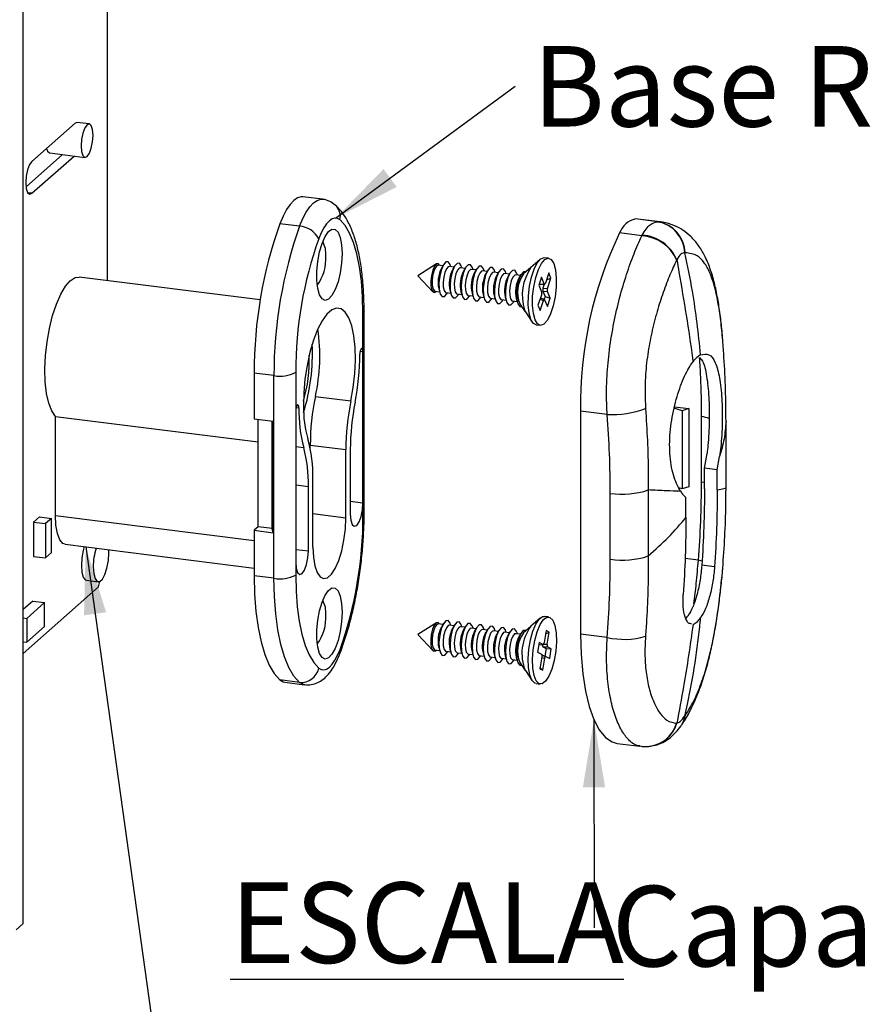
# Paper-space layout 'PAG.(2)' of a CAD drawing. Units: millimetres. Extents: x 10 to 4991, y -15 to 287.
# Drawn here: x 59 to 84, y 183 to 212 of the extents above; entities that cross this region are included whole.
import ezdxf

# ---------------------------------------------------------------- set-up
doc = ezdxf.new("R2010")
doc.units = ezdxf.units.MM
doc.layers.add('6_2_-_PORTA_DE_GIRO_F__LATERAL', color=7, linetype='Continuous')
doc.styles.add('SLDTEXTSTYLE0', font='TXT', dxfattribs={"width": 0.605})
doc.dimstyles.new('SLDDIMSTYLE5', dxfattribs={"dimtxt": 0.18, "dimasz": 2, "dimexe": 0, "dimexo": 0.0625, "dimgap": 0, "dimtad": 0, "dimtih": 1, "dimtoh": 1, "dimdec": 0, "dimrnd": 1e-09, "dimzin": 0, "dimdsep": 46, "dimtxsty": 'Standard', "dimsah": 1, "dimcen": 0.09, "dimadec": 0, "dimazin": 0, "dimtfac": 2, "dimtdec": 0, "dimtofl": 0, "dimtmove": 0, "dimatfit": 3, "dimfxl": 1, "dimfrac": 2, "dimtolj": 1, "dimtzin": 0, "dimarcsym": 0})

# ---------------------------------------------------------------- blocks, each defined once
blk = doc.blocks.new('SW_NOTE_0_14')
at = {"layer": '6_2_-_PORTA_DE_GIRO_F__LATERAL', "color": 0, "insert": (0.519, 1.19), "char_height": 2.38125, "attachment_point": 1, "style": 'SLDTEXTSTYLE0'}
blk.add_mtext('Base Roseta', dxfattribs=at)
blk = doc.blocks.new('SW_NOTE_0_15')
at = {"layer": '6_2_-_PORTA_DE_GIRO_F__LATERAL', "color": 0, "insert": (0.523, 1.24), "char_height": 2.38125, "attachment_point": 1, "style": 'SLDTEXTSTYLE0'}
blk.add_mtext('Capa Roseta', dxfattribs=at)

psp = doc.layouts.new('PAG.(2)')

# ---------------------------------------------------------------- linework, layer by layer
at = {"color": 7, "linetype": 'Continuous', "lineweight": 25}
for p, q in [((58.789, 185.674), (58.789, 242.007)), ((61.279, 204.684), (61.279, 221.278)), ((60.327, 209.34), (59.046, 208.21)), ((60.39, 209.365), (60.327, 209.34)), ((60.741, 209.321), (60.39, 209.365)), ((59.573, 208.46), (60.616, 208.329)), ((59.954, 208.412), (58.876, 207.461)), ((59.046, 207.267), (60.295, 208.369)), ((67.64, 207.089), (67.055, 207.162)), ((77.555, 206.427), (76.893, 206.51)), ((76.959, 206.506), (76.893, 206.51)), ((77.628, 206.422), (76.959, 206.506)), ((77.542, 206.427), (77.555, 206.427)), ((66.963, 206.294), (66.378, 206.367)), ((77.083, 206.01), (76.421, 206.094)), ((77.083, 206.01), (77.094, 206.032)), ((74.076, 205.314), (73.802, 205.073)), ((74.325, 205.348), (74.201, 205.364)), ((78.115, 205.3), (78.109, 205.288)), ((78.361, 205.509), (78.352, 205.509)), ((71.005, 205.177), (70.458, 204.827)), ((71.198, 205.125), (71.063, 205.142)), ((71.213, 205.151), (71.153, 205.049)), ((71.525, 205.084), (71.39, 205.101)), ((71.434, 205.095), (71.426, 205.124)), ((71.54, 205.109), (71.48, 205.007)), ((71.853, 205.042), (71.717, 205.059)), ((71.761, 205.054), (71.753, 205.083)), ((71.868, 205.068), (71.808, 204.966)), ((72.18, 205.001), (72.045, 205.018)), ((72.089, 205.013), (72.08, 205.041)), ((72.195, 205.027), (72.135, 204.925)), ((72.507, 204.96), (72.372, 204.977)), ((72.416, 204.971), (72.408, 205)), ((72.523, 204.986), (72.463, 204.884)), ((72.744, 204.93), (72.735, 204.959)), ((73.799, 205.07), (73.586, 204.882)), ((65.797, 204.115), (60.449, 204.789)), ((70.458, 204.827), (70.901, 204.353)), ((72.835, 204.919), (72.7, 204.936)), ((72.85, 204.944), (72.79, 204.842)), ((73.162, 204.877), (73.027, 204.894)), ((73.071, 204.889), (73.063, 204.918)), ((73.177, 204.903), (73.117, 204.801)), ((73.49, 204.836), (73.354, 204.853)), ((73.398, 204.848), (73.39, 204.876)), ((73.505, 204.862), (73.445, 204.76)), ((74.113, 204.788), (74.033, 204.548)), ((74.193, 204.591), (74.113, 204.788)), ((74.327, 204.912), (74.227, 204.611)), ((74.261, 204.713), (74.391, 204.756)), ((74.29, 204.455), (74.391, 204.756)), ((74.391, 204.756), (74.327, 204.912)), ((70.966, 204.373), (71.101, 204.356)), ((71.076, 204.441), (71.109, 204.327)), ((71.404, 204.4), (71.437, 204.286)), ((74.033, 204.548), (74.113, 204.352)), ((74.055, 204.613), (74.068, 204.581)), ((74.068, 204.581), (74.193, 204.591)), ((74.08, 204.57), (74.205, 204.58)), ((74.195, 204.579), (74.157, 204.465)), ((74.157, 204.465), (74.29, 204.455)), ((74.195, 204.586), (74.193, 204.591)), ((74.227, 204.611), (74.224, 204.603)), ((74.288, 204.446), (74.29, 204.455)), ((71.293, 204.332), (71.428, 204.315)), ((71.322, 204.3), (71.337, 204.326)), ((71.621, 204.29), (71.756, 204.273)), ((71.649, 204.259), (71.664, 204.285)), ((71.731, 204.358), (71.764, 204.245)), ((71.948, 204.249), (72.083, 204.232)), ((71.977, 204.218), (71.992, 204.244)), ((72.059, 204.317), (72.091, 204.203)), ((72.275, 204.208), (72.41, 204.191)), ((72.304, 204.177), (72.319, 204.202)), ((72.386, 204.276), (72.419, 204.162)), ((72.603, 204.167), (72.738, 204.15)), ((72.631, 204.135), (72.647, 204.161)), ((72.713, 204.235), (72.746, 204.121)), ((72.93, 204.125), (73.065, 204.108)), ((72.959, 204.094), (72.974, 204.12)), ((73.041, 204.193), (73.074, 204.08)), ((73.258, 204.084), (73.393, 204.067)), ((73.368, 204.152), (73.401, 204.038)), ((74.11, 204.257), (74.009, 203.956)), ((74.073, 203.8), (74.173, 204.101)), ((74.199, 204.132), (74.081, 204.171)), ((74.112, 204.266), (74.11, 204.257)), ((74.113, 204.352), (74.115, 204.346)), ((74.153, 204.37), (74.217, 204.214)), ((74.153, 204.37), (74.287, 204.36)), ((74.173, 204.101), (74.176, 204.109)), ((74.217, 204.214), (74.19, 204.134)), ((74.205, 204.126), (74.207, 204.121)), ((74.207, 204.121), (74.287, 203.924)), ((74.217, 204.214), (74.366, 204.164)), ((74.287, 204.36), (74.285, 204.366)), ((74.366, 204.164), (74.287, 204.36)), ((74.287, 203.924), (74.366, 204.164)), ((73.286, 204.053), (73.301, 204.079)), ((73.474, 203.999), (73.634, 203.764)), ((73.607, 203.818), (73.637, 203.76)), ((74.009, 203.956), (74.073, 203.8)), ((68.836, 202.593), (68.836, 203.727)), ((68.869, 197.793), (68.869, 203.786)), ((73.637, 203.76), (73.842, 203.458)), ((73.951, 203.379), (74.075, 203.364)), ((79.472, 202.92), (79.473, 202.942)), ((68.836, 198.114), (68.836, 202.593)), ((66.203, 201.877), (65.619, 201.95)), ((65.619, 201.95), (65.619, 200.603)), ((66.203, 195.883), (66.203, 201.877)), ((66.848, 201.974), (66.848, 200.839)), ((67.427, 201.263), (68.479, 201.131)), ((78.27, 200.837), (78.037, 200.919)), ((78.043, 200.956), (78.472, 200.902)), ((78.472, 200.902), (78.27, 200.837)), ((78.472, 200.902), (78.472, 198.592)), ((59.741, 197.742), (59.741, 200.671)), ((59.741, 200.671), (65.734, 199.916)), ((65.619, 200.603), (66.18, 200.533)), ((65.734, 197.405), (65.734, 200.589)), ((66.848, 200.839), (66.848, 196.36)), ((76.054, 200.728), (75.269, 200.827)), ((75.269, 200.827), (75.269, 194.236)), ((78.27, 200.837), (78.27, 198.527)), ((78.845, 198.735), (78.845, 200.665)), ((66.149, 197.353), (66.149, 200.537)), ((66.18, 197.233), (66.18, 200.533)), ((79.569, 198.581), (79.569, 200.532)), ((79.569, 200.522), (79.569, 200.532)), ((79.569, 198.57), (79.569, 200.522)), ((68.328, 199.679), (67.276, 199.811)), ((67.276, 199.731), (67.276, 199.811)), ((68.328, 197.666), (68.328, 199.679)), ((68.461, 199.69), (68.461, 197.783)), ((78.933, 199.136), (79.007, 199.57)), ((79.311, 199.089), (79.381, 199.485)), ((79.311, 199.089), (78.933, 199.136)), ((78.933, 198.53), (78.933, 199.136)), ((79.311, 198.499), (79.311, 199.089)), ((67.223, 196.692), (67.223, 198.598)), ((67.356, 196.809), (67.356, 198.821)), ((78.27, 198.527), (78.177, 198.56)), ((78.472, 198.592), (78.27, 198.527)), ((79.569, 198.57), (79.569, 198.581)), ((76.147, 196.445), (76.147, 198.396)), ((77.271, 198.495), (77.271, 196.544)), ((78.382, 197.68), (78.382, 198.27)), ((68.836, 197.734), (68.836, 198.114)), ((59.276, 197.7), (59.099, 197.544)), ((59.276, 197.7), (59.626, 197.656)), ((59.099, 197.544), (59.099, 196.531)), ((59.099, 197.544), (59.45, 197.5)), ((59.626, 197.656), (59.45, 197.5)), ((59.45, 197.5), (59.45, 196.486)), ((59.626, 196.642), (59.626, 197.656)), ((65.734, 197.405), (65.619, 197.304)), ((66.149, 197.353), (65.734, 197.405)), ((65.619, 197.304), (66.18, 197.233)), ((65.619, 197.304), (65.619, 195.957)), ((66.18, 197.233), (66.149, 197.353)), ((60.027, 196.891), (65.619, 196.187)), ((59.099, 196.531), (59.45, 196.486)), ((59.45, 196.486), (59.626, 196.642)), ((66.848, 196.36), (66.848, 195.98)), ((79.23, 196.223), (78.853, 196.271)), ((66.203, 195.883), (65.619, 195.957)), ((60.659, 195.825), (61.01, 195.78)), ((61.014, 195.627), (61.06, 195.791)), ((58.789, 193.665), (61.014, 195.627)), ((59.072, 195.211), (58.789, 194.961)), ((59.423, 195.167), (58.893, 194.699)), ((59.072, 195.211), (59.423, 195.167)), ((59.423, 194.459), (59.423, 195.167)), ((78.384, 194.697), (78.443, 194.768)), ((58.789, 194.712), (58.893, 194.699)), ((58.893, 194.699), (58.893, 193.992)), ((71.005, 194.57), (70.458, 194.221)), ((71.198, 194.518), (71.063, 194.535)), ((71.213, 194.544), (71.153, 194.442)), ((71.525, 194.477), (71.39, 194.494)), ((71.434, 194.488), (71.426, 194.517)), ((71.54, 194.503), (71.48, 194.401)), ((71.761, 194.447), (71.753, 194.476)), ((74.076, 194.708), (73.802, 194.467)), ((74.325, 194.742), (74.201, 194.757)), ((58.893, 193.992), (59.423, 194.459)), ((70.458, 194.221), (70.901, 193.747)), ((71.853, 194.436), (71.717, 194.453)), ((71.868, 194.462), (71.808, 194.36)), ((72.18, 194.394), (72.045, 194.411)), ((72.089, 194.406), (72.08, 194.435)), ((72.195, 194.42), (72.135, 194.318)), ((72.507, 194.353), (72.372, 194.37)), ((72.416, 194.365), (72.408, 194.394)), ((72.523, 194.379), (72.463, 194.277)), ((72.835, 194.312), (72.7, 194.329)), ((72.744, 194.323), (72.735, 194.352)), ((72.85, 194.338), (72.79, 194.236)), ((73.162, 194.271), (73.027, 194.288)), ((73.071, 194.282), (73.063, 194.311)), ((73.177, 194.297), (73.117, 194.195)), ((73.49, 194.229), (73.354, 194.246)), ((73.398, 194.241), (73.39, 194.27)), ((73.505, 194.255), (73.445, 194.153)), ((73.799, 194.463), (73.586, 194.275)), ((74.249, 194.336), (74.19, 193.981)), ((74.233, 194.237), (74.339, 194.29)), ((74.339, 194.29), (74.249, 194.336)), ((74.28, 193.934), (74.339, 194.29)), ((76.054, 194.137), (75.269, 194.236)), ((58.789, 194.005), (58.893, 193.992)), ((74.043, 193.983), (73.996, 193.701)), ((74.033, 193.92), (74.036, 193.919)), ((74.036, 193.919), (74.157, 193.924)), ((74.036, 193.919), (74.042, 193.919)), ((74.042, 193.918), (74.163, 193.924)), ((74.157, 193.924), (74.043, 193.983)), ((74.16, 193.924), (74.157, 193.924)), ((74.19, 193.981), (74.188, 193.972)), ((74.278, 193.925), (74.28, 193.934)), ((70.966, 193.766), (71.101, 193.749)), ((71.076, 193.834), (71.109, 193.72)), ((71.293, 193.725), (71.428, 193.708)), ((71.322, 193.694), (71.337, 193.72)), ((71.404, 193.793), (71.437, 193.679)), ((71.621, 193.684), (71.756, 193.667)), ((71.649, 193.652), (71.664, 193.678)), ((71.731, 193.752), (71.764, 193.638)), ((71.948, 193.643), (72.083, 193.626)), ((71.977, 193.611), (71.992, 193.637)), ((72.059, 193.71), (72.091, 193.597)), ((72.275, 193.601), (72.41, 193.584)), ((72.386, 193.669), (72.419, 193.555)), ((72.713, 193.628), (72.746, 193.514)), ((73.996, 193.701), (74.11, 193.643)), ((74.11, 193.643), (74.113, 193.641)), ((74.238, 193.575), (74.122, 193.609)), ((74.122, 193.609), (74.243, 193.574)), ((74.157, 193.856), (74.248, 193.81)), ((74.157, 193.856), (74.29, 193.856)), ((74.248, 193.81), (74.21, 193.584)), ((74.248, 193.81), (74.404, 193.798)), ((74.29, 193.856), (74.287, 193.858)), ((74.404, 193.798), (74.29, 193.856)), ((74.357, 193.516), (74.404, 193.798)), ((72.304, 193.57), (72.319, 193.596)), ((72.603, 193.56), (72.738, 193.543)), ((72.631, 193.529), (72.647, 193.555)), ((72.93, 193.519), (73.065, 193.502)), ((72.959, 193.487), (72.974, 193.513)), ((73.041, 193.587), (73.074, 193.473)), ((73.258, 193.478), (73.393, 193.461)), ((73.286, 193.446), (73.301, 193.472)), ((73.368, 193.545), (73.401, 193.432)), ((73.474, 193.392), (73.634, 193.157)), ((74.12, 193.564), (74.061, 193.209)), ((74.121, 193.574), (74.12, 193.564)), ((74.151, 193.163), (74.21, 193.518)), ((74.21, 193.518), (74.212, 193.527)), ((74.24, 193.575), (74.243, 193.574)), ((74.243, 193.574), (74.357, 193.516)), ((73.637, 193.153), (73.842, 192.852)), ((74.061, 193.209), (74.151, 193.163)), ((74.066, 193.243), (74.151, 193.163)), ((66.963, 192.806), (66.378, 192.879)), ((66.524, 192.81), (67.109, 192.737)), ((73.951, 192.773), (74.075, 192.757)), ((78.109, 191.603), (78.115, 191.604)), ((78.352, 191.813), (78.361, 191.825)), ((76.355, 191.004), (77.024, 190.919)), ((58.789, 185.674), (58.583, 185.493))]:
    psp.add_line(p, q, dxfattribs=at)
at = {"color": 8, "linetype": 'Continuous', "lineweight": 25}
for p, q in [((59.046, 207.267), (58.929, 207.282)), ((77.555, 206.427), (77.626, 206.414)), ((74.069, 204.136), (74.173, 204.101)), ((68.755, 202.603), (68.836, 202.593)), ((66.859, 200.931), (66.941, 200.921)), ((66.848, 199.778), (67.083, 199.748)), ((66.848, 198.646), (67.223, 198.598)), ((68.461, 198.162), (68.836, 198.114)), ((59.741, 197.742), (65.619, 197.001)), ((68.328, 197.666), (67.356, 197.789)), ((66.848, 196.739), (67.223, 196.692)), ((78.751, 196.416), (78.359, 196.465)), ((74.174, 193.935), (74.28, 193.934)), ((74.117, 193.545), (74.21, 193.518))]:
    psp.add_line(p, q, dxfattribs=at)
at = {"color": 7, "linetype": 'Continuous', "lineweight": 25, "flags": 128}
for points in [[(60.855, 208.981), (60.841, 209.149), (60.803, 209.268), (60.746, 209.32), (60.678, 209.296), (60.61, 209.2), (60.553, 209.048), (60.515, 208.861), (60.501, 208.669), (60.515, 208.5), (60.553, 208.381), (60.61, 208.329), (60.678, 208.353), (60.746, 208.449), (60.803, 208.602), (60.841, 208.788), (60.855, 208.981)], [(59.48, 208.593), (59.51, 208.512), (59.567, 208.461), (59.573, 208.46)], [(59.046, 208.21), (58.978, 208.114), (58.921, 207.962), (58.882, 207.775), (58.869, 207.583), (58.882, 207.414), (58.921, 207.295), (58.978, 207.243), (59.046, 207.267)], [(67.055, 207.162), (67.004, 207.163), (66.898, 207.132), (66.79, 207.057), (66.681, 206.941), (66.575, 206.785), (66.473, 206.592), (66.378, 206.367)], [(68.157, 206.481), (68.084, 206.524), (68.006, 206.534), (67.925, 206.51), (67.842, 206.453), (67.759, 206.364), (67.678, 206.245), (67.6, 206.098), (67.527, 205.926)], [(68.836, 203.727), (68.825, 204.213), (68.791, 204.67), (68.734, 205.092), (68.656, 205.474), (68.557, 205.808), (68.44, 206.09), (68.306, 206.315), (68.157, 206.481)], [(68.218, 205.488), (68.204, 205.206), (68.163, 204.92), (68.098, 204.651), (68.015, 204.42), (67.919, 204.244), (67.816, 204.135), (67.716, 204.102), (67.625, 204.148), (67.551, 204.268), (67.498, 204.454), (67.47, 204.692), (67.47, 204.965), (67.498, 205.252), (67.551, 205.532), (67.625, 205.784), (67.716, 205.99), (67.816, 206.134), (67.919, 206.205), (68.015, 206.199), (68.098, 206.115), (68.163, 205.961), (68.204, 205.746), (68.218, 205.488)], [(73.951, 203.379), (73.873, 203.421), (73.8, 203.54), (73.749, 203.727), (73.724, 203.965), (73.728, 204.237), (73.761, 204.52), (73.818, 204.79), (73.897, 205.027), (73.99, 205.211), (74.09, 205.326), (74.189, 205.365), (74.201, 205.364)], [(73.924, 203.524), (73.873, 203.711), (73.848, 203.95), (73.852, 204.222), (73.885, 204.504), (73.942, 204.775), (74.021, 205.011), (74.114, 205.195), (74.214, 205.311), (74.313, 205.349), (74.403, 205.307), (74.476, 205.188), (74.527, 205.001), (74.552, 204.762), (74.548, 204.49), (74.515, 204.208), (74.457, 203.937), (74.379, 203.7), (74.286, 203.517), (74.186, 203.401), (74.087, 203.363), (73.997, 203.405), (73.924, 203.524)], [(71.102, 205.137), (71.065, 205.181), (71.008, 205.179), (70.949, 205.113), (70.896, 204.994), (70.858, 204.839), (70.839, 204.672), (70.844, 204.519), (70.872, 204.402), (70.917, 204.34), (70.974, 204.342), (71.005, 204.368)], [(71.063, 205.142), (71.03, 205.134), (70.976, 205.075), (70.929, 204.968), (70.894, 204.828), (70.878, 204.678), (70.883, 204.54), (70.907, 204.435), (70.948, 204.379), (70.966, 204.373)], [(71.426, 205.124), (71.413, 205.162), (71.357, 205.238), (71.288, 205.236), (71.216, 205.156), (71.152, 205.01), (71.105, 204.822), (71.083, 204.618), (71.089, 204.431), (71.122, 204.289), (71.178, 204.213), (71.247, 204.215), (71.319, 204.295), (71.322, 204.3)], [(71.39, 205.101), (71.357, 205.093), (71.304, 205.034), (71.256, 204.926), (71.222, 204.787), (71.206, 204.637), (71.21, 204.499), (71.235, 204.394), (71.275, 204.338), (71.293, 204.332)], [(71.753, 205.083), (71.74, 205.121), (71.685, 205.197), (71.616, 205.194), (71.543, 205.115), (71.479, 204.969), (71.432, 204.78), (71.41, 204.577), (71.416, 204.39), (71.45, 204.248), (71.505, 204.172), (71.574, 204.174), (71.646, 204.254), (71.649, 204.259)], [(71.717, 205.059), (71.684, 205.051), (71.631, 204.992), (71.584, 204.885), (71.549, 204.746), (71.533, 204.596), (71.537, 204.458), (71.562, 204.353), (71.603, 204.297), (71.621, 204.29)], [(72.08, 205.041), (72.067, 205.08), (72.012, 205.155), (71.943, 205.153), (71.871, 205.073), (71.806, 204.928), (71.76, 204.739), (71.738, 204.536), (71.744, 204.349), (71.777, 204.206), (71.832, 204.131), (71.901, 204.133), (71.974, 204.213), (71.977, 204.218)], [(72.045, 205.018), (72.012, 205.01), (71.959, 204.951), (71.911, 204.844), (71.877, 204.705), (71.86, 204.554), (71.865, 204.416), (71.889, 204.311), (71.93, 204.255), (71.948, 204.249)], [(72.408, 205), (72.395, 205.038), (72.339, 205.114), (72.27, 205.112), (72.198, 205.032), (72.134, 204.887), (72.087, 204.698), (72.065, 204.494), (72.071, 204.307), (72.104, 204.165), (72.16, 204.089), (72.229, 204.092), (72.301, 204.171), (72.304, 204.177)], [(72.372, 204.977), (72.339, 204.969), (72.286, 204.91), (72.238, 204.803), (72.204, 204.663), (72.188, 204.513), (72.192, 204.375), (72.217, 204.27), (72.258, 204.214), (72.275, 204.208)], [(72.735, 204.959), (72.722, 204.997), (72.667, 205.073), (72.598, 205.071), (72.526, 204.991), (72.461, 204.845), (72.415, 204.657), (72.393, 204.453), (72.399, 204.266), (72.432, 204.124), (72.487, 204.048), (72.556, 204.05), (72.628, 204.13), (72.631, 204.135)], [(73.063, 204.918), (73.049, 204.956), (72.994, 205.032), (72.925, 205.029), (72.853, 204.95), (72.789, 204.804), (72.742, 204.615), (72.72, 204.412), (72.726, 204.225), (72.759, 204.083), (72.815, 204.007), (72.884, 204.009), (72.956, 204.089), (72.959, 204.094)], [(73.39, 204.876), (73.377, 204.915), (73.322, 204.99), (73.253, 204.988), (73.18, 204.908), (73.116, 204.763), (73.069, 204.574), (73.047, 204.371), (73.053, 204.184), (73.087, 204.041), (73.142, 203.966), (73.211, 203.968), (73.283, 204.048), (73.286, 204.053)], [(59.741, 200.671), (59.633, 200.832), (59.545, 201.061), (59.481, 201.351), (59.443, 201.691), (59.432, 202.067), (59.45, 202.467), (59.495, 202.874), (59.565, 203.274), (59.659, 203.652), (59.772, 203.994), (59.9, 204.286), (60.039, 204.52), (60.183, 204.684), (60.328, 204.774), (60.449, 204.789)], [(72.7, 204.936), (72.667, 204.928), (72.613, 204.869), (72.566, 204.761), (72.531, 204.622), (72.515, 204.472), (72.52, 204.334), (72.544, 204.229), (72.585, 204.173), (72.603, 204.167)], [(73.027, 204.894), (72.994, 204.886), (72.941, 204.827), (72.893, 204.72), (72.859, 204.581), (72.842, 204.431), (72.847, 204.293), (72.872, 204.188), (72.912, 204.132), (72.93, 204.125)], [(73.354, 204.853), (73.321, 204.845), (73.268, 204.786), (73.221, 204.679), (73.186, 204.54), (73.17, 204.389), (73.174, 204.251), (73.199, 204.146), (73.24, 204.09), (73.258, 204.084)], [(73.656, 204.944), (73.649, 204.949), (73.58, 204.947), (73.508, 204.867), (73.443, 204.722), (73.397, 204.533), (73.375, 204.329), (73.381, 204.142), (73.414, 204), (73.469, 203.924), (73.527, 203.921)], [(68.479, 201.131), (68.549, 201.53), (68.593, 201.936), (68.611, 202.334), (68.601, 202.71), (68.565, 203.052), (68.503, 203.346), (68.418, 203.582), (68.313, 203.752), (68.191, 203.851), (68.056, 203.874), (67.914, 203.821), (67.77, 203.694), (67.628, 203.496), (67.493, 203.236), (67.371, 202.922), (67.266, 202.566), (67.181, 202.179), (67.119, 201.776), (67.083, 201.371), (67.073, 200.978), (67.091, 200.611), (67.135, 200.284), (67.205, 200.006)], [(68.836, 202.593), (68.833, 202.637), (68.823, 202.668), (68.808, 202.682), (68.79, 202.676), (68.772, 202.65), (68.757, 202.61), (68.747, 202.561), (68.744, 202.511)], [(66.941, 200.921), (66.937, 200.965), (66.927, 200.996), (66.912, 201.01), (66.894, 201.003), (66.876, 200.978), (66.861, 200.938), (66.851, 200.889), (66.848, 200.839)], [(68.461, 197.783), (68.475, 197.604), (68.516, 197.477), (68.577, 197.423), (68.649, 197.448), (68.721, 197.549), (68.781, 197.712), (68.822, 197.91), (68.836, 198.114)], [(60.027, 196.891), (59.962, 196.916), (59.871, 197.023), (59.801, 197.205), (59.756, 197.45), (59.741, 197.742)], [(67.356, 196.809), (67.37, 196.511), (67.412, 196.255), (67.478, 196.057), (67.566, 195.927), (67.67, 195.873), (67.783, 195.899), (67.901, 196.002), (68.014, 196.177), (68.118, 196.414), (68.206, 196.699), (68.273, 197.015), (68.314, 197.343), (68.328, 197.666)], [(60.596, 196.82), (60.564, 196.708), (60.524, 196.489), (60.51, 196.267), (60.524, 196.07), (60.564, 195.92), (60.625, 195.838), (60.659, 195.825)], [(60.861, 196.223), (60.875, 196.025), (60.915, 195.876), (60.976, 195.793), (61.051, 195.787), (61.131, 195.857), (61.206, 195.996), (61.267, 196.187), (61.307, 196.406), (61.321, 196.628), (61.317, 196.729)], [(66.848, 196.36), (66.862, 196.181), (66.903, 196.055), (66.964, 196), (67.036, 196.025), (67.107, 196.127), (67.168, 196.289), (67.209, 196.487), (67.223, 196.692)], [(65.619, 195.957), (65.631, 195.414), (65.67, 194.903), (65.733, 194.431), (65.821, 194.005), (65.931, 193.631), (66.062, 193.316), (66.212, 193.064), (66.378, 192.879)], [(66.848, 195.98), (66.859, 195.495), (66.894, 195.038), (66.95, 194.615), (67.029, 194.234), (67.127, 193.9), (67.244, 193.618), (67.378, 193.392), (67.527, 193.227)], [(66.963, 192.806), (66.796, 192.991), (66.646, 193.243), (66.515, 193.558), (66.405, 193.931), (66.318, 194.357), (66.255, 194.83), (66.216, 195.341), (66.203, 195.883)], [(68.218, 194.882), (68.204, 194.599), (68.163, 194.313), (68.098, 194.044), (68.015, 193.813), (67.919, 193.637), (67.816, 193.528), (67.716, 193.496), (67.625, 193.541), (67.551, 193.661), (67.498, 193.847), (67.47, 194.086), (67.47, 194.359), (67.498, 194.646), (67.551, 194.926), (67.625, 195.178), (67.716, 195.383), (67.816, 195.527), (67.919, 195.599), (68.015, 195.592), (68.098, 195.509), (68.163, 195.354), (68.204, 195.14), (68.218, 194.882)], [(71.102, 194.53), (71.061, 194.576), (71.004, 194.57), (70.945, 194.501), (70.893, 194.379), (70.856, 194.223), (70.839, 194.056), (70.845, 193.904), (70.874, 193.79), (70.92, 193.731), (70.977, 193.737), (71.005, 193.761)], [(71.063, 194.535), (71.026, 194.525), (70.973, 194.463), (70.926, 194.354), (70.893, 194.213), (70.878, 194.063), (70.884, 193.926), (70.909, 193.824), (70.951, 193.771), (70.966, 193.766)], [(71.353, 194.633), (71.284, 194.626), (71.212, 194.542), (71.148, 194.394), (71.103, 194.203), (71.083, 194), (71.09, 193.815), (71.125, 193.676), (71.181, 193.604), (71.251, 193.611), (71.322, 193.694)], [(71.39, 194.494), (71.354, 194.484), (71.301, 194.422), (71.254, 194.312), (71.22, 194.172), (71.205, 194.022), (71.211, 193.885), (71.237, 193.783), (71.278, 193.73), (71.293, 193.725)], [(71.426, 194.517), (71.41, 194.562), (71.353, 194.633)], [(71.681, 194.592), (71.611, 194.585), (71.539, 194.501), (71.476, 194.352), (71.43, 194.162), (71.41, 193.959), (71.418, 193.774), (71.452, 193.635), (71.509, 193.563), (71.578, 193.57), (71.649, 193.652)], [(71.753, 194.476), (71.737, 194.521), (71.681, 194.592)], [(72.008, 194.551), (71.939, 194.544), (71.867, 194.46), (71.803, 194.311), (71.758, 194.121), (71.737, 193.917), (71.745, 193.732), (71.78, 193.593), (71.836, 193.522), (71.906, 193.529), (71.977, 193.611)], [(72.08, 194.435), (72.065, 194.479), (72.008, 194.551)], [(72.336, 194.51), (72.266, 194.503), (72.194, 194.419), (72.131, 194.27), (72.085, 194.08), (72.065, 193.876), (72.072, 193.691), (72.107, 193.552), (72.164, 193.481), (72.233, 193.488), (72.304, 193.57)], [(72.408, 194.394), (72.392, 194.438), (72.336, 194.51)], [(73.951, 192.773), (73.912, 192.785), (73.83, 192.87), (73.769, 193.028), (73.732, 193.245), (73.723, 193.504), (73.743, 193.785), (73.789, 194.064), (73.859, 194.318), (73.946, 194.528), (74.044, 194.676), (74.145, 194.751), (74.201, 194.757)], [(74.036, 192.769), (73.954, 192.854), (73.893, 193.012), (73.856, 193.229), (73.847, 193.489), (73.867, 193.769), (73.913, 194.048), (73.983, 194.303), (74.071, 194.513), (74.168, 194.661), (74.269, 194.735), (74.364, 194.729), (74.445, 194.644), (74.507, 194.487), (74.544, 194.27), (74.553, 194.01), (74.533, 193.73), (74.487, 193.451), (74.417, 193.196), (74.329, 192.986), (74.231, 192.838), (74.131, 192.764), (74.036, 192.769)], [(71.717, 194.453), (71.681, 194.443), (71.628, 194.381), (71.581, 194.271), (71.548, 194.131), (71.533, 193.98), (71.538, 193.844), (71.564, 193.741), (71.606, 193.689), (71.621, 193.684)], [(72.045, 194.411), (72.009, 194.402), (71.956, 194.34), (71.909, 194.23), (71.875, 194.089), (71.86, 193.939), (71.866, 193.803), (71.891, 193.7), (71.933, 193.647), (71.948, 193.643)], [(72.372, 194.37), (72.336, 194.36), (72.283, 194.298), (72.236, 194.189), (72.202, 194.048), (72.187, 193.898), (72.193, 193.761), (72.219, 193.659), (72.26, 193.606), (72.275, 193.601)], [(72.663, 194.468), (72.594, 194.461), (72.522, 194.377), (72.458, 194.229), (72.413, 194.038), (72.392, 193.835), (72.4, 193.65), (72.435, 193.511), (72.491, 193.439), (72.56, 193.446), (72.631, 193.529)], [(72.7, 194.329), (72.663, 194.319), (72.61, 194.257), (72.563, 194.147), (72.53, 194.007), (72.515, 193.857), (72.52, 193.72), (72.546, 193.618), (72.588, 193.565), (72.603, 193.56)], [(72.735, 194.352), (72.719, 194.397), (72.663, 194.468)], [(72.99, 194.427), (72.921, 194.42), (72.849, 194.336), (72.785, 194.187), (72.74, 193.997), (72.72, 193.794), (72.727, 193.609), (72.762, 193.47), (72.818, 193.398), (72.888, 193.405), (72.959, 193.487)], [(73.027, 194.288), (72.991, 194.278), (72.938, 194.216), (72.891, 194.106), (72.857, 193.966), (72.842, 193.816), (72.848, 193.679), (72.874, 193.576), (72.915, 193.524), (72.93, 193.519)], [(73.063, 194.311), (73.047, 194.356), (72.99, 194.427)], [(73.318, 194.386), (73.248, 194.379), (73.176, 194.295), (73.113, 194.146), (73.067, 193.956), (73.047, 193.752), (73.055, 193.567), (73.089, 193.428), (73.146, 193.357), (73.215, 193.364), (73.286, 193.446)], [(73.354, 194.246), (73.318, 194.237), (73.265, 194.175), (73.218, 194.065), (73.185, 193.924), (73.17, 193.774), (73.175, 193.638), (73.201, 193.535), (73.243, 193.482), (73.258, 193.478)], [(73.39, 194.27), (73.374, 194.314), (73.318, 194.386)], [(73.656, 194.338), (73.645, 194.345), (73.576, 194.338), (73.504, 194.254), (73.44, 194.105), (73.395, 193.915), (73.374, 193.711), (73.382, 193.526), (73.417, 193.387), (73.473, 193.316), (73.527, 193.314)], [(75.269, 194.236), (75.285, 193.629), (75.334, 193.063), (75.413, 192.549), (75.522, 192.095), (75.659, 191.711), (75.82, 191.405), (76.003, 191.181), (76.205, 191.045), (76.355, 191.004)], [(67.527, 193.227), (67.6, 193.183), (67.678, 193.173), (67.759, 193.197), (67.842, 193.254), (67.925, 193.343), (68.006, 193.463), (68.084, 193.61), (68.157, 193.782)], [(66.378, 192.879), (66.473, 192.822), (66.524, 192.81)]]:
    psp.add_lwpolyline(points, dxfattribs=at)
at = {"color": 8, "linetype": 'Continuous', "lineweight": 25, "flags": 128}
for points in [[(66.963, 206.294), (67.058, 206.518), (67.16, 206.711), (67.266, 206.867), (67.374, 206.984), (67.483, 207.058), (67.589, 207.089), (67.636, 207.089)], [(68.869, 203.786), (68.862, 203.759), (68.836, 203.727)], [(78.845, 198.735), (78.915, 198.724), (78.933, 198.72)], [(68.836, 197.734), (68.862, 197.765), (68.869, 197.793)], [(78.864, 196.386), (78.822, 196.399), (78.751, 196.416)], [(67.112, 192.736), (67.058, 192.749), (66.963, 192.806)]]:
    psp.add_lwpolyline(points, dxfattribs=at)
at = {"color": 8, "linetype": 'Continuous', "lineweight": 25}
for centre, radius, start, end in [((67.715, 206.58), 0.452, 347.3387, 48.4834), ((78.768, 199.888), 0.78, 66.3487, 84.3157), ((67.992, 193.723), 0.175, 339.9163, 19.6983), ((77.185, 191.872), 0.963, 272.0479, 343.772), ((77.194, 191.867), 0.958, 275.3632, 344.0459), ((77.809, 191.858), 0.545, 325.6087, 355.2251), ((77.833, 191.865), 0.529, 326.4874, 355.627)]:
    psp.add_arc(centre, radius, start, end, dxfattribs=at)
at = {"color": 7, "linetype": 'Continuous', "lineweight": 25}
for centre, radius, start, end in [((77.048, 205.858), 0.67, 103.3947, 159.4246), ((77.382, 205.469), 0.971, 2.3742, 80.539), ((77.398, 205.477), 0.963, 1.961, 80.6289), ((78.655, 201.982), 13.037, 160.3426, 180.1395), ((79.24, 201.908), 13.037, 160.3426, 180.1395), ((66.916, 205.604), 0.691, 27.7354, 86.0666), ((78.512, 202.002), 11.664, 160.3426, 180.1395), ((67.02, 205.486), 0.718, 354.3523, 29.3463), ((86.96, 201.03), 11.693, 154.3375, 180.9965), ((76.999, 204.801), 1.213, 23.6864, 86.0278), ((77.006, 204.831), 1.204, 22.9277, 85.8256), ((66.447, 205.317), 1.291, 323.3547, 4.3965), ((71.956, 204.639), 0.902, 152.965, 192.6735), ((72.284, 204.597), 0.902, 152.965, 192.6735), ((72.611, 204.556), 0.902, 152.965, 192.6735), ((75.006, 204.243), 1.462, 145.3953, 196.8968), ((72.939, 204.515), 0.902, 152.965, 192.6735), ((73.266, 204.474), 0.902, 152.965, 192.6735), ((73.593, 204.432), 0.902, 152.965, 192.6735), ((73.921, 204.391), 0.902, 152.965, 192.6735), ((74.248, 204.35), 0.902, 152.965, 192.6735), ((74.299, 204.343), 0.894, 142.9551, 202.6834), ((62.139, 202.457), 5.421, 347.2818, 8.4501), ((61.453, 202.521), 5.889, 342.8276, 2.8109), ((63.178, 202.303), 4.07, 343.1736, 2.4649), ((61.312, 202.537), 7.432, 348.7473, 359.802), ((66.387, 202.844), 0.984, 259.2261, 297.8883), ((74.565, 199.786), 7.289, 168.3058, 179.8002), ((71.099, 200.832), 4.16, 178.7816, 195.1072), ((75.617, 199.653), 7.289, 168.3058, 179.8002), ((75.747, 199.665), 7.286, 168.7473, 179.802), ((76.209, 203.431), 2.707, 266.7116, 291.1959), ((63.377, 198.916), 3.98, 358.6405, 15.9048), ((63.146, 198.685), 4.078, 358.7816, 15.1072), ((76.498, 200.842), 2.471, 261.8473, 288.2277), ((57.172, 197.705), 11.664, 340.3426, 0.1395), ((62.682, 196.224), 1.821, 162.3533, 180.03), ((76.498, 198.891), 2.471, 261.8473, 288.2277), ((66.387, 196.85), 0.984, 259.2261, 297.8883), ((67.02, 194.88), 0.718, 354.3523, 29.3463), ((66.447, 194.71), 1.291, 323.3547, 4.3965), ((71.917, 194.037), 0.864, 152.0614, 193.5771), ((72.244, 193.996), 0.864, 152.0614, 193.5771), ((72.571, 193.955), 0.864, 152.0614, 193.5771), ((72.899, 193.913), 0.864, 152.0614, 193.5771), ((73.226, 193.872), 0.864, 152.0614, 193.5771), ((73.554, 193.831), 0.864, 152.0614, 193.5771), ((73.881, 193.79), 0.864, 152.0614, 193.5771), ((74.296, 193.737), 0.891, 142.8589, 202.7796), ((74.865, 193.666), 1.331, 142.9945, 202.644), ((74.208, 193.748), 0.864, 152.0614, 193.5771), ((76.562, 196.303), 2.225, 256.8197, 286.3572), ((67.013, 193.327), 0.524, 264.5017, 348.9128)]:
    psp.add_arc(centre, radius, start, end, dxfattribs=at)
for points, knots in [([(68.016, 206.918), (67.964, 206.956), (67.859, 207.032), (67.716, 207.088), (67.639, 207.086), (67.63, 207.086)], [0, 0, 0, 0, 0.465321, 0.935238, 1, 1, 1, 1]), ([(68.869, 203.786), (68.868, 203.879), (68.866, 204.148), (68.843, 204.578), (68.791, 205.06), (68.713, 205.508), (68.606, 205.919), (68.469, 206.29), (68.303, 206.596), (68.146, 206.799), (68.045, 206.891), (68.016, 206.918)], [0, 0, 0, 0, 0.065703, 0.191225, 0.317479, 0.444935, 0.574164, 0.705933, 0.840871, 0.953867, 1, 1, 1, 1]), ([(77.094, 206.032), (77.13, 206.094), (77.204, 206.221), (77.354, 206.38), (77.47, 206.409), (77.542, 206.427)], [0, 0, 0, 0, 0.2696503, 0.5468933, 1, 1, 1, 1]), ([(79.471, 202.941), (79.465, 203.028), (79.445, 203.286), (79.397, 203.696), (79.325, 204.172), (79.228, 204.628), (79.104, 205.049), (78.947, 205.421), (78.761, 205.728), (78.548, 205.979), (78.302, 206.181), (78.02, 206.328), (77.788, 206.407), (77.652, 206.414), (77.626, 206.416)], [0, 0, 0, 0, 0.049838, 0.148757, 0.250745, 0.357306, 0.468834, 0.57427, 0.666832, 0.748406, 0.825466, 0.900469, 0.98073, 1, 1, 1, 1]), ([(76.054, 200.728), (76.046, 200.911), (76.029, 201.281), (76.049, 201.924), (76.117, 202.652), (76.246, 203.433), (76.42, 204.186), (76.624, 204.874), (76.85, 205.501), (77.004, 205.839), (77.083, 206.01)], [0, 0, 0, 0, 0.09665, 0.19477, 0.327524, 0.464153, 0.596216, 0.732064, 0.86412, 1, 1, 1, 1]), ([(78.109, 205.288), (78.044, 205.15), (77.911, 204.869), (77.712, 204.352), (77.526, 203.774), (77.367, 203.156), (77.247, 202.502), (77.161, 201.741), (77.178, 201.214), (77.188, 200.906)], [0, 0, 0, 0, 0.135575, 0.274961, 0.408021, 0.544897, 0.675808, 0.810796, 1, 1, 1, 1]), ([(78.352, 205.509), (78.312, 205.501), (78.223, 205.484), (78.153, 205.365), (78.115, 205.3)], [0, 0, 0, 0, 0.454059, 1, 1, 1, 1]), ([(78.115, 205.3), (78.136, 205.179), (78.229, 204.626), (78.395, 203.655), (78.527, 202.778), (78.588, 202.324), (78.593, 202.289)], [0, 0, 0, 0, 0.118304, 0.540443, 0.964291, 1, 1, 1, 1]), ([(78.817, 202.487), (78.785, 202.802), (78.721, 203.433), (78.575, 204.448), (78.432, 205.131), (78.352, 205.509)], [0, 0, 0, 0, 0.308806, 0.618037, 1, 1, 1, 1]), ([(79.472, 202.92), (79.453, 203.119), (79.416, 203.524), (79.334, 204.064), (79.229, 204.541), (79.095, 204.933), (78.928, 205.233), (78.697, 205.471), (78.486, 205.495), (78.361, 205.509)], [0, 0, 0, 0, 0.128183, 0.260625, 0.391255, 0.525884, 0.660087, 0.798178, 1, 1, 1, 1]), ([(74.068, 204.581), (74.07, 204.577), (74.073, 204.571), (74.078, 204.571), (74.08, 204.571)], [0, 0, 0, 0, 0.564106, 1, 1, 1, 1]), ([(74.157, 204.465), (74.155, 204.458), (74.151, 204.444), (74.148, 204.42), (74.148, 204.398), (74.15, 204.381), (74.152, 204.374), (74.153, 204.37)], [0, 0, 0, 0, 0.21679, 0.432991, 0.654685, 0.859159, 1, 1, 1, 1]), ([(74.195, 204.586), (74.197, 204.584), (74.202, 204.578), (74.21, 204.581), (74.218, 204.59), (74.222, 204.599), (74.224, 204.603)], [0, 0, 0, 0, 0.2729233, 0.5463025, 0.7982474, 1, 1, 1, 1]), ([(74.288, 204.446), (74.286, 204.439), (74.283, 204.424), (74.281, 204.4), (74.282, 204.38), (74.284, 204.37), (74.285, 204.366)], [0, 0, 0, 0, 0.272923, 0.546302, 0.798247, 1, 1, 1, 1]), ([(74.115, 204.346), (74.116, 204.34), (74.119, 204.328), (74.119, 204.305), (74.116, 204.284), (74.113, 204.271), (74.112, 204.266)], [0, 0, 0, 0, 0.272924, 0.546304, 0.798244, 1, 1, 1, 1]), ([(74.176, 204.109), (74.178, 204.114), (74.184, 204.125), (74.192, 204.133), (74.199, 204.132), (74.203, 204.128), (74.205, 204.126)], [0, 0, 0, 0, 0.272924, 0.546304, 0.798244, 1, 1, 1, 1]), ([(79.569, 200.522), (79.566, 200.836), (79.56, 201.463), (79.521, 202.263), (79.485, 202.75), (79.472, 202.92)], [0, 0, 0, 0, 0.393567, 0.787544, 1, 1, 1, 1]), ([(78.817, 202.487), (78.779, 202.465), (78.702, 202.421), (78.63, 202.333), (78.593, 202.289)], [0, 0, 0, 0, 0.494637, 1, 1, 1, 1]), ([(78.787, 202.411), (78.817, 202.38), (78.911, 202.281), (79.003, 201.876), (79.07, 201.261), (79.081, 200.536), (79.053, 199.956), (79.016, 199.649), (79.007, 199.57)], [0, 0, 0, 0, 0.094954, 0.30417, 0.513368, 0.72101, 0.928474, 1, 1, 1, 1]), ([(78.817, 202.487), (78.903, 202.505), (79.074, 202.542), (79.261, 202.291), (79.387, 201.838), (79.453, 201.211), (79.465, 200.489), (79.433, 199.895), (79.393, 199.576), (79.381, 199.485)], [0, 0, 0, 0, 0.15634, 0.312658, 0.4695, 0.626309, 0.782086, 0.937789, 1, 1, 1, 1]), ([(78.22, 198.461), (78.144, 198.608), (77.991, 198.903), (77.89, 199.561), (77.908, 200.286), (78.039, 201.018), (78.249, 201.671), (78.449, 202.082), (78.562, 202.245), (78.593, 202.289)], [0, 0, 0, 0, 0.1577, 0.315458, 0.471768, 0.627286, 0.783695, 0.940696, 1, 1, 1, 1]), ([(77.188, 200.906), (77.209, 200.589), (77.251, 199.955), (77.272, 199.151), (77.271, 198.665), (77.271, 198.495)], [0, 0, 0, 0, 0.393574, 0.787586, 1, 1, 1, 1]), ([(76.147, 198.396), (76.144, 198.783), (76.136, 199.559), (76.082, 200.338), (76.054, 200.728)], [0, 0, 0, 0, 0.499585, 1, 1, 1, 1]), ([(79.569, 200.522), (79.555, 200.349), (79.526, 200.003), (79.43, 199.658), (79.381, 199.485)], [0, 0, 0, 0, 0.4984272, 1, 1, 1, 1]), ([(78.751, 196.416), (78.779, 196.8), (78.834, 197.569), (78.841, 198.346), (78.845, 198.735)], [0, 0, 0, 0, 0.499574, 1, 1, 1, 1]), ([(79.311, 198.499), (79.385, 198.51), (79.518, 198.531), (79.553, 198.559), (79.569, 198.57)], [0, 0, 0, 0, 0.557792, 1, 1, 1, 1]), ([(79.472, 196.182), (79.494, 196.493), (79.539, 197.117), (79.565, 197.915), (79.568, 198.4), (79.569, 198.57)], [0, 0, 0, 0, 0.393574, 0.787586, 1, 1, 1, 1]), ([(78.22, 198.461), (78.085, 198.463), (77.798, 198.469), (77.453, 198.486), (77.271, 198.495)], [0, 0, 0, 0, 0.468936, 1, 1, 1, 1]), ([(78.22, 198.461), (78.232, 198.443), (78.283, 198.367), (78.339, 198.312), (78.382, 198.27)], [0, 0, 0, 0, 0.237186, 1, 1, 1, 1]), ([(78.933, 198.53), (78.93, 198.152), (78.923, 197.396), (78.876, 196.646), (78.853, 196.271)], [0, 0, 0, 0, 0.49968, 1, 1, 1, 1]), ([(79.311, 198.499), (79.307, 198.118), (79.301, 197.356), (79.254, 196.601), (79.23, 196.223)], [0, 0, 0, 0, 0.499684, 1, 1, 1, 1]), ([(68.156, 193.663), (68.186, 193.742), (68.271, 193.973), (68.4, 194.385), (68.534, 194.901), (68.648, 195.438), (68.739, 195.988), (68.808, 196.544), (68.852, 197.099), (68.868, 197.514), (68.869, 197.742), (68.869, 197.793)], [0, 0, 0, 0, 0.067523, 0.196891, 0.325449, 0.453391, 0.580976, 0.708407, 0.83586, 0.963458, 1, 1, 1, 1]), ([(77.271, 196.544), (77.476, 196.727), (77.888, 197.096), (78.217, 197.485), (78.382, 197.68)], [0, 0, 0, 0, 0.497731, 1, 1, 1, 1]), ([(78.382, 197.68), (78.379, 197.3), (78.373, 196.538), (78.326, 195.783), (78.302, 195.405)], [0, 0, 0, 0, 0.499684, 1, 1, 1, 1]), ([(77.271, 196.544), (77.27, 196.231), (77.268, 195.604), (77.235, 194.813), (77.2, 194.335), (77.188, 194.168)], [0, 0, 0, 0, 0.3935666, 0.7875442, 1, 1, 1, 1]), ([(76.054, 194.137), (76.081, 194.519), (76.136, 195.284), (76.144, 196.058), (76.147, 196.445)], [0, 0, 0, 0, 0.4995731, 1, 1, 1, 1]), ([(78.853, 196.271), (78.839, 196.128), (78.811, 195.844), (78.718, 195.406), (78.595, 195.023), (78.492, 194.851), (78.443, 194.768)], [0, 0, 0, 0, 0.254287, 0.508584, 0.762745, 1, 1, 1, 1]), ([(79.23, 196.223), (79.216, 196.081), (79.188, 195.796), (79.095, 195.358), (78.971, 194.975), (78.868, 194.802), (78.818, 194.719)], [0, 0, 0, 0, 0.253979, 0.507969, 0.7618, 1, 1, 1, 1]), ([(78.269, 191.575), (78.292, 191.606), (78.404, 191.758), (78.57, 192.079), (78.771, 192.534), (78.939, 193.034), (79.08, 193.554), (79.196, 194.087), (79.29, 194.622), (79.366, 195.153), (79.425, 195.671), (79.461, 196.026), (79.473, 196.199), (79.474, 196.214)], [0, 0, 0, 0, 0.02802, 0.136392, 0.250437, 0.361666, 0.472077, 0.579914, 0.684596, 0.788283, 0.890086, 0.990738, 1, 1, 1, 1]), ([(78.361, 191.825), (78.447, 191.962), (78.62, 192.238), (78.837, 192.756), (79.02, 193.332), (79.169, 193.955), (79.287, 194.606), (79.395, 195.363), (79.443, 195.879), (79.472, 196.182)], [0, 0, 0, 0, 0.1374857, 0.274959, 0.4099402, 0.5448936, 0.6778628, 0.8107881, 1, 1, 1, 1]), ([(78.549, 194.536), (78.519, 194.539), (78.444, 194.547), (78.352, 194.726), (78.29, 195.02), (78.298, 195.279), (78.302, 195.405)], [0, 0, 0, 0, 0.1811697, 0.4599633, 0.738726, 1, 1, 1, 1]), ([(78.595, 194.522), (78.552, 194.213), (78.465, 193.596), (78.302, 192.616), (78.182, 191.963), (78.115, 191.604)], [0, 0, 0, 0, 0.309738, 0.619907, 1, 1, 1, 1]), ([(78.352, 191.813), (78.378, 191.928), (78.498, 192.454), (78.662, 193.383), (78.771, 194.234), (78.815, 194.68), (78.818, 194.719)], [0, 0, 0, 0, 0.117724, 0.537797, 0.959569, 1, 1, 1, 1]), ([(78.595, 194.522), (78.636, 194.541), (78.707, 194.573), (78.786, 194.676), (78.818, 194.719)], [0, 0, 0, 0, 0.584048, 1, 1, 1, 1]), ([(74.146, 193.923), (74.145, 193.919), (74.144, 193.908), (74.144, 193.889), (74.147, 193.871), (74.152, 193.861), (74.156, 193.858), (74.157, 193.856)], [0, 0, 0, 0, 0.120832, 0.363522, 0.612377, 0.841903, 1, 1, 1, 1]), ([(74.16, 193.924), (74.163, 193.924), (74.168, 193.926), (74.177, 193.937), (74.183, 193.954), (74.187, 193.966), (74.188, 193.972)], [0, 0, 0, 0, 0.272923, 0.546302, 0.798247, 1, 1, 1, 1]), ([(74.278, 193.925), (74.278, 193.917), (74.276, 193.901), (74.278, 193.88), (74.282, 193.866), (74.286, 193.861), (74.287, 193.858)], [0, 0, 0, 0, 0.272923, 0.546302, 0.798247, 1, 1, 1, 1]), ([(77.188, 194.168), (77.179, 193.973), (77.159, 193.575), (77.207, 193.039), (77.303, 192.564), (77.445, 192.17), (77.619, 191.87), (77.846, 191.633), (78.011, 191.614), (78.109, 191.603)], [0, 0, 0, 0, 0.128183, 0.260625, 0.391255, 0.525884, 0.660087, 0.798178, 1, 1, 1, 1]), ([(67.119, 192.739), (67.183, 192.736), (67.315, 192.729), (67.503, 192.795), (67.673, 192.901), (67.827, 193.053), (67.973, 193.261), (68.081, 193.473), (68.14, 193.621), (68.156, 193.663)], [0, 0, 0, 0, 0.122152, 0.254283, 0.388666, 0.537877, 0.714917, 0.919351, 1, 1, 1, 1]), ([(74.113, 193.64), (74.115, 193.637), (74.119, 193.631), (74.123, 193.613), (74.123, 193.593), (74.122, 193.58), (74.121, 193.574)], [0, 0, 0, 0, 0.272924, 0.546304, 0.798244, 1, 1, 1, 1]), ([(74.212, 193.527), (74.214, 193.535), (74.218, 193.549), (74.226, 193.566), (74.233, 193.574), (74.238, 193.575), (74.24, 193.575)], [0, 0, 0, 0, 0.272924, 0.546304, 0.798244, 1, 1, 1, 1]), ([(78.115, 191.604), (78.146, 191.613), (78.214, 191.632), (78.304, 191.749), (78.352, 191.813)], [0, 0, 0, 0, 0.454059, 1, 1, 1, 1]), ([(78.253, 191.542), (78.258, 191.549), (78.265, 191.559), (78.271, 191.569), (78.273, 191.571)], [0, 0, 0, 0, 0.79062, 1, 1, 1, 1]), ([(77.461, 190.949), (77.492, 190.955), (77.595, 190.977), (77.754, 191.057), (77.934, 191.179), (78.096, 191.337), (78.2, 191.462), (78.253, 191.542), (78.258, 191.551)], [0, 0, 0, 0, 0.086115, 0.286959, 0.49271, 0.713577, 0.968682, 1, 1, 1, 1]), ([(77.025, 190.927), (77.071, 190.917), (77.135, 190.904), (77.201, 190.913), (77.219, 190.915)], [0, 0, 0, 0, 0.718764, 1, 1, 1, 1]), ([(77.193, 190.909), (77.217, 190.909), (77.247, 190.908), (77.277, 190.914), (77.283, 190.915)], [0, 0, 0, 0, 0.7976713, 1, 1, 1, 1])]:
    psp.add_open_spline(points, degree=3, knots=knots, dxfattribs=at)
at = {"color": 8, "linetype": 'Continuous', "lineweight": 25}
for points, knots in [([(78.845, 200.665), (78.842, 201.054), (78.839, 201.634), (78.8, 202.218), (78.787, 202.411)], [0, 0, 0, 0, 0.669658, 1, 1, 1, 1]), ([(78.617, 195.13), (78.643, 195.33), (78.7, 195.769), (78.733, 196.188), (78.751, 196.416)], [0, 0, 0, 0, 0.456271, 1, 1, 1, 1]), ([(77.025, 190.927), (76.988, 190.932), (76.894, 190.943), (76.726, 191.056), (76.528, 191.287), (76.337, 191.665), (76.181, 192.156), (76.077, 192.739), (76.025, 193.403), (76.044, 193.89), (76.054, 194.137)], [0, 0, 0, 0, 0.066036, 0.168554, 0.305686, 0.446787, 0.583158, 0.723426, 0.859744, 1, 1, 1, 1])]:
    psp.add_open_spline(points, degree=3, knots=knots, dxfattribs=at)

# ---------------------------------------------------------------- block references
at = {"layer": '6_2_-_PORTA_DE_GIRO_F__LATERAL', "color": 7}
for name, p in [('SW_NOTE_0_14', (73.332, 210.432)), ('SW_NOTE_0_15', (75.668, 185.549))]:
    psp.add_blockref(name, p, dxfattribs=at)

# ---------------------------------------------------------------- texts
at = {"layer": '6_2_-_PORTA_DE_GIRO_F__LATERAL', "insert": (70.731, 186.891), "char_height": 2.38125, "attachment_point": 2, "style": 'SLDTEXTSTYLE0'}
psp.add_mtext('\\LESCALA 1 : 4', dxfattribs=at)

# ---------------------------------------------------------------- leaders
at = {"layer": '6_2_-_PORTA_DE_GIRO_F__LATERAL', "color": 7}
for points in [[(68.026, 206.535), (73.332, 210.432)], [(60.637, 196.815), (62.818, 181.226)], [(75.664, 191.7), (75.668, 185.549)]]:
    psp.add_leader(points, dimstyle='SLDDIMSTYLE5', dxfattribs=at)

doc.saveas('drawing.dxf')
